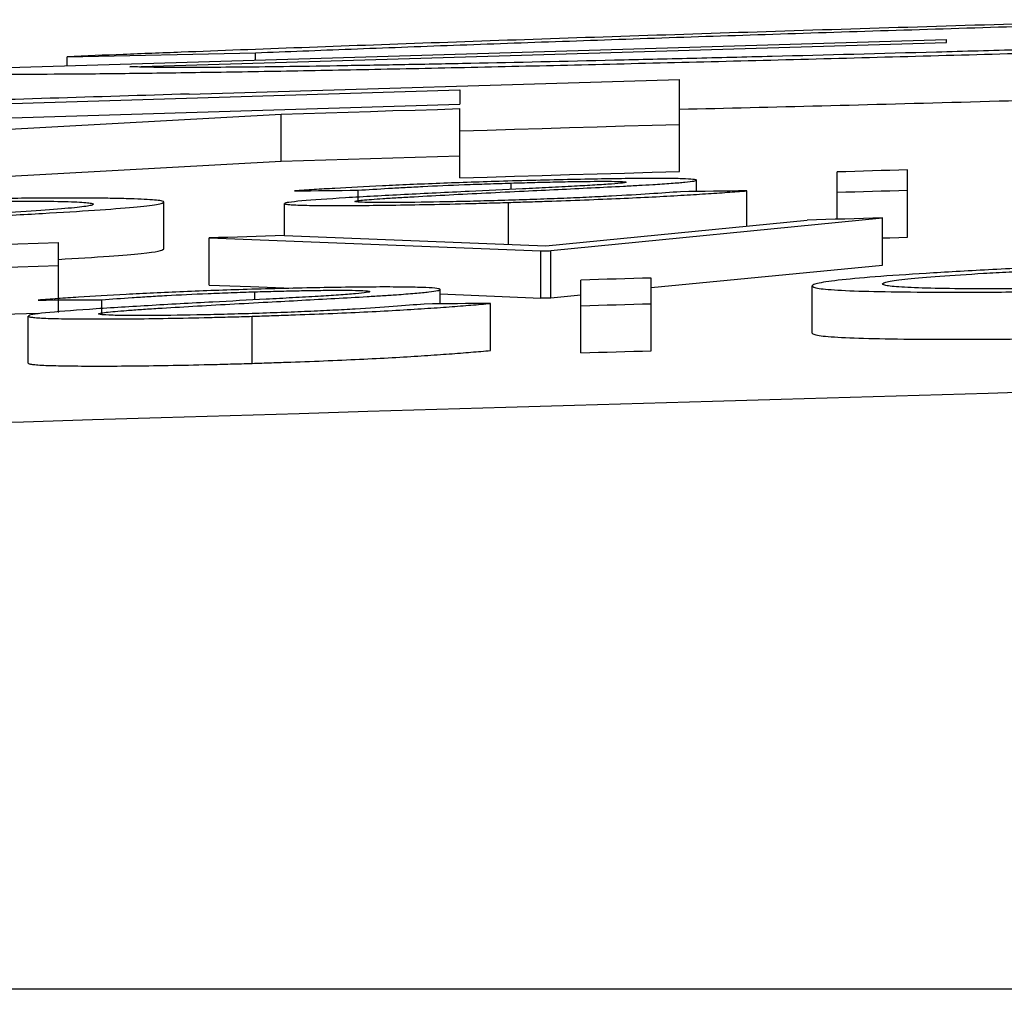
# Model space of a CAD drawing. Units: inches. Extents: x 507 to 804, y 237 to 459.
# Drawn here: x 642 to 643, y 358 to 359 of the extents above; entities that cross this region are included whole.
import ezdxf

# ---------------------------------------------------------------- set-up
doc = ezdxf.new("R2010")
doc.units = ezdxf.units.IN
doc.header["$MEASUREMENT"] = 0

# ---------------------------------------------------------------- blocks, each defined once
blk = doc.blocks.new('lid')
at = {"color": 116, "linetype": 'Continuous', "lineweight": 25}
for p, q in [((-30.72222, -18.48121), (-30.72222, -18.47996)), ((-30.28151, -18.49314), (-30.72222, -18.47996)), ((-30.375, -18.49153), (-30.72222, -18.48121)), ((-30.34829, -18.48729), (-30.42841, -18.48561)), ((-30.42841, -18.48865), (-30.42841, -18.48561)), ((-30.34829, -18.49109), (-30.34829, -18.48729)), ((-30.40024, -18.50315), (-30.6087, -18.49692)), ((-30.6087, -18.53605), (-30.6087, -18.49692)), ((-30.51522, -18.50142), (-30.51522, -18.50742)), ((-30.31991, -18.50734), (-30.51522, -18.50142)), ((-30.3245, -18.51322), (-30.51522, -18.50742)), ((-30.51522, -18.53882), (-30.51522, -18.50937)), ((-30.05657, -18.53298), (-30.43927, -18.51165)), ((-30.43927, -18.53167), (-30.43927, -18.51165)), ((-30.70566, -18.56405), (-30.70566, -18.5354)), ((-30.05657, -18.553), (-30.43927, -18.53167)), ((-30.67574, -18.55639), (-30.67574, -18.53627)), ((-30.61591, -18.54461), (-30.61591, -18.53978)), ((-30.53712, -18.54369), (-30.53712, -18.541)), ((-30.63728, -18.55926), (-30.63728, -18.54432)), ((-30.47202, -18.5489), (-30.47202, -18.54403)), ((-30.53592, -18.56705), (-30.53592, -18.54925)), ((-30.4407, -18.56337), (-30.4407, -18.54971)), ((-30.38942, -18.56911), (-30.38942, -18.54909)), ((-30.55395, -18.56974), (-30.69497, -18.55584)), ((-30.69497, -18.57585), (-30.69497, -18.55584)), ((-30.55181, -18.56769), (-30.66292, -18.55677)), ((-30.4407, -18.56337), (-30.55181, -18.56769)), ((-30.40865, -18.56434), (-30.54968, -18.56987)), ((-30.40865, -18.58436), (-30.40865, -18.56434)), ((-30.15651, -18.57214), (-30.34455, -18.56629)), ((-30.34455, -18.59608), (-30.34455, -18.56629)), ((-30.55395, -18.58976), (-30.55395, -18.56974)), ((-30.54968, -18.58988), (-30.54968, -18.56987)), ((-30.59668, -18.58548), (-30.69497, -18.57585)), ((-30.15651, -18.5819), (-30.34455, -18.57606)), ((-30.59668, -18.61231), (-30.59668, -18.58139)), ((-30.66506, -18.60478), (-30.66506, -18.58477)), ((-30.56677, -18.61319), (-30.56677, -18.58227)), ((-30.55395, -18.58976), (-30.56677, -18.58847)), ((-30.50694, -18.58815), (-30.54968, -18.58988)), ((-30.50694, -18.59239), (-30.50694, -18.58628)), ((-30.42815, -18.59066), (-30.42815, -18.58725)), ((-30.52831, -18.6122), (-30.52831, -18.59218)), ((-30.36304, -18.59677), (-30.36304, -18.5906)), ((-30.42695, -18.61767), (-30.42695, -18.59765)), ((-30.33173, -18.61757), (-30.33173, -18.59755)), ((-35.40465, -18.88384), (-22.39783, -18.88384))]:
    blk.add_line(p, q, dxfattribs=at)
at = {"color": 116, "linetype": 'Continuous', "lineweight": 25, "flags": 128}
for points in [[(-30.43927, -18.51165), (-30.44876, -18.51137), (-30.45825, -18.51108), (-30.46775, -18.5108), (-30.47724, -18.51051), (-30.48674, -18.51022), (-30.49623, -18.50994), (-30.50573, -18.50966), (-30.51522, -18.50937)], [(-30.51522, -18.51881), (-30.52691, -18.51846), (-30.53859, -18.51811), (-30.55028, -18.51777), (-30.56196, -18.51742), (-30.57365, -18.51707), (-30.58533, -18.51673), (-30.59702, -18.51638), (-30.6087, -18.51604)], [(-30.43927, -18.53167), (-30.44876, -18.53138), (-30.45825, -18.53109), (-30.46775, -18.53081), (-30.47724, -18.53052), (-30.48674, -18.53024), (-30.49623, -18.52995), (-30.50573, -18.52967), (-30.51522, -18.52939)], [(-30.70566, -18.5354), (-30.70192, -18.53551), (-30.69818, -18.53562), (-30.69444, -18.53573), (-30.6907, -18.53584), (-30.68696, -18.53595), (-30.68322, -18.53606), (-30.67948, -18.53617), (-30.67574, -18.53627)], [(-30.51522, -18.53882), (-30.52691, -18.53848), (-30.53859, -18.53813), (-30.55028, -18.53778), (-30.56196, -18.53743), (-30.57365, -18.53709), (-30.58533, -18.53674), (-30.59702, -18.5364), (-30.6087, -18.53605)], [(-30.67574, -18.5449), (-30.67948, -18.54479), (-30.68322, -18.54468), (-30.68696, -18.54457), (-30.6907, -18.54447), (-30.69444, -18.54436), (-30.69818, -18.54425), (-30.70192, -18.54414), (-30.70566, -18.54403)], [(-30.63728, -18.54432), (-30.63376, -18.54437), (-30.63024, -18.54442), (-30.62672, -18.54446), (-30.62319, -18.54451), (-30.61967, -18.54456), (-30.61615, -18.54461), (-30.61263, -18.54466), (-30.6091, -18.5447)], [(-30.44497, -18.54433), (-30.44835, -18.54429), (-30.45174, -18.54425), (-30.45512, -18.54422), (-30.4585, -18.54418), (-30.46188, -18.54414), (-30.46526, -18.54411), (-30.46864, -18.54407), (-30.47202, -18.54403)], [(-30.69497, -18.55584), (-30.69097, -18.55595), (-30.68696, -18.55607), (-30.68296, -18.55618), (-30.67895, -18.5563), (-30.67494, -18.55642), (-30.67094, -18.55653), (-30.66693, -18.55665), (-30.66292, -18.55677)], [(-30.69497, -18.56436), (-30.69818, -18.56426), (-30.70192, -18.56416), (-30.70566, -18.56405)], [(-30.4407, -18.56337), (-30.43669, -18.56349), (-30.43269, -18.56361), (-30.42868, -18.56373), (-30.42468, -18.56385), (-30.42067, -18.56397), (-30.41666, -18.5641), (-30.41266, -18.56422), (-30.40865, -18.56434)], [(-30.54968, -18.56987), (-30.55021, -18.56985), (-30.55074, -18.56984), (-30.55128, -18.56982), (-30.55181, -18.5698), (-30.55235, -18.56979), (-30.55288, -18.56977), (-30.55341, -18.56976), (-30.55395, -18.56974)], [(-30.59668, -18.58139), (-30.59294, -18.5815), (-30.58921, -18.58161), (-30.58547, -18.58172), (-30.58173, -18.58183), (-30.57799, -18.58194), (-30.57425, -18.58205), (-30.57051, -18.58216), (-30.56677, -18.58227)], [(-30.40865, -18.58436), (-30.42628, -18.58501), (-30.44391, -18.58568), (-30.44397, -18.58568)], [(-30.54968, -18.58988), (-30.55021, -18.58987), (-30.55074, -18.58985), (-30.55128, -18.58984), (-30.55181, -18.58982), (-30.55235, -18.58981), (-30.55288, -18.58979), (-30.55341, -18.58977), (-30.55395, -18.58976)], [(-30.56677, -18.59317), (-30.57051, -18.59306), (-30.57425, -18.59295), (-30.57799, -18.59284), (-30.58173, -18.59273), (-30.58547, -18.59262), (-30.58921, -18.59251), (-30.59294, -18.5924), (-30.59668, -18.59229)], [(-30.52831, -18.59218), (-30.52479, -18.59221), (-30.52126, -18.59225), (-30.51774, -18.59228), (-30.51422, -18.59232), (-30.5107, -18.59235), (-30.50717, -18.59239), (-30.50365, -18.59242), (-30.50013, -18.59246)], [(-30.336, -18.59077), (-30.33938, -18.59075), (-30.34276, -18.59073), (-30.34614, -18.5907), (-30.34952, -18.59068), (-30.3529, -18.59066), (-30.35628, -18.59064), (-30.35966, -18.59062), (-30.36304, -18.5906)], [(-30.28044, -18.59805), (-30.29754, -18.59752), (-30.32104, -18.5968), (-30.336, -18.59634)], [(-30.56677, -18.61319), (-30.57051, -18.61308), (-30.57425, -18.61297), (-30.57799, -18.61286), (-30.58173, -18.61275), (-30.58547, -18.61264), (-30.58921, -18.61253), (-30.59294, -18.61242), (-30.59668, -18.61231)]]:
    blk.add_lwpolyline(points, dxfattribs=at)
at = {"color": 116, "linetype": 'Continuous', "lineweight": 25}
blk.add_arc((-37.09027, -238.72064), 220.18194, 87.5922549, 89.5446099, dxfattribs=at)
for points, knots in [([(-30.42841, -18.48561), (-30.44178, -18.48508), (-30.45514, -18.48455), (-30.48302, -18.48347), (-30.49758, -18.48292), (-30.52772, -18.48182), (-30.54312, -18.48126), (-30.57467, -18.48015), (-30.59084, -18.47959), (-30.62392, -18.47847), (-30.6408, -18.47791), (-30.6753, -18.47679), (-30.693, -18.47623), (-30.72861, -18.47512), (-30.74654, -18.47457), (-30.78277, -18.47348), (-30.80111, -18.47295), (-30.81946, -18.47243)], [0, 0, 0, 0, 0.125, 0.125, 0.25, 0.25, 0.375, 0.375, 0.5, 0.5, 0.625, 0.625, 0.75, 0.75, 0.875, 0.875, 1, 1, 1, 1]), ([(-30.81633, -18.47154), (-30.80534, -18.47185), (-30.79435, -18.47217), (-30.77243, -18.4728), (-30.76151, -18.47312), (-30.72881, -18.47409), (-30.7071, -18.47475), (-30.66396, -18.47608), (-30.64286, -18.47675), (-30.60138, -18.47809), (-30.58113, -18.47876), (-30.54149, -18.4801), (-30.52206, -18.48077), (-30.4841, -18.48211), (-30.46581, -18.48278), (-30.43034, -18.48409), (-30.41336, -18.48473), (-30.3884, -18.4857), (-30.38019, -18.48602), (-30.36409, -18.48665), (-30.35619, -18.48697), (-30.34829, -18.48729)], [0, 0, 0, 0, 0.0625, 0.0625, 0.125, 0.125, 0.25, 0.25, 0.375, 0.375, 0.5, 0.5, 0.625, 0.625, 0.75, 0.75, 0.875, 0.875, 0.9375, 0.9375, 1, 1, 1, 1]), ([(-30.28151, -18.49314), (-30.28196, -18.49333), (-30.28241, -18.49352), (-30.28461, -18.49386), (-30.28644, -18.49401), (-30.294, -18.49439), (-30.30161, -18.49456), (-30.31793, -18.49468), (-30.32429, -18.49469), (-30.33861, -18.49466), (-30.34656, -18.49461), (-30.36418, -18.49446), (-30.37389, -18.49435), (-30.39493, -18.49407), (-30.40627, -18.49391), (-30.43024, -18.49352), (-30.44291, -18.4933), (-30.46944, -18.4928), (-30.48329, -18.49252), (-30.51233, -18.49192), (-30.52763, -18.49158), (-30.55892, -18.49087), (-30.57492, -18.49049), (-30.60755, -18.48969), (-30.62419, -18.48928), (-30.65807, -18.48841), (-30.67538, -18.48795), (-30.71005, -18.48702), (-30.72746, -18.48654), (-30.76243, -18.48557), (-30.77999, -18.48507), (-30.79755, -18.48457)], [0, 0, 0, 0, 0.0625, 0.0625, 0.125, 0.125, 0.25, 0.25, 0.3125, 0.3125, 0.375, 0.375, 0.4375, 0.4375, 0.5, 0.5, 0.5625, 0.5625, 0.625, 0.625, 0.6875, 0.6875, 0.75, 0.75, 0.8125, 0.8125, 0.875, 0.875, 0.9375, 0.9375, 1, 1, 1, 1]), ([(-30.78941, -18.48335), (-30.77742, -18.48369), (-30.76543, -18.48403), (-30.7416, -18.4847), (-30.72975, -18.48502), (-30.69441, -18.48598), (-30.6711, -18.4866), (-30.63663, -18.48747), (-30.62516, -18.48776), (-30.60273, -18.4883), (-30.59178, -18.48856), (-30.55972, -18.4893), (-30.53936, -18.48974), (-30.51031, -18.49033), (-30.50087, -18.49052), (-30.48287, -18.49085), (-30.47423, -18.491), (-30.45787, -18.49127), (-30.45018, -18.49139), (-30.43573, -18.49159), (-30.42892, -18.49167), (-30.41634, -18.49179), (-30.41059, -18.49183), (-30.40039, -18.49187), (-30.39587, -18.49187), (-30.38796, -18.49184), (-30.38458, -18.4918), (-30.37911, -18.49169), (-30.37705, -18.49161), (-30.375, -18.49153)], [0, 0, 0, 0, 0.0625, 0.0625, 0.125, 0.125, 0.25, 0.25, 0.3125, 0.3125, 0.375, 0.375, 0.5, 0.5, 0.5625, 0.5625, 0.625, 0.625, 0.6875, 0.6875, 0.75, 0.75, 0.8125, 0.8125, 0.875, 0.875, 0.9375, 0.9375, 1, 1, 1, 1]), ([(-30.6087, -18.5096), (-30.62867, -18.50912), (-30.68859, -18.50769), (-30.75396, -18.50583), (-30.79755, -18.50458)], [0, 0, 0, 0, 0.333251, 1, 1, 1, 1]), ([(-30.40024, -18.50315), (-30.3805, -18.50375), (-30.36076, -18.50436), (-30.32129, -18.50557), (-30.30156, -18.50619), (-30.27198, -18.50713), (-30.26212, -18.50744), (-30.24244, -18.50807), (-30.23262, -18.50839), (-30.21299, -18.50903), (-30.20319, -18.50935), (-30.18365, -18.51), (-30.17394, -18.51034), (-30.16424, -18.51068)], [0, 0, 0, 0, 0.25, 0.25, 0.5, 0.5, 0.625, 0.625, 0.75, 0.75, 0.875, 0.875, 1, 1, 1, 1]), ([(-30.61591, -18.53978), (-30.61573, -18.53965), (-30.61545, -18.53952), (-30.6134, -18.53932), (-30.61184, -18.53924), (-30.6077, -18.53911), (-30.60513, -18.53907), (-30.59903, -18.53904), (-30.59553, -18.53904), (-30.58777, -18.53909), (-30.58352, -18.53914), (-30.57448, -18.53927), (-30.56969, -18.53936), (-30.55985, -18.53956), (-30.55475, -18.53967), (-30.54433, -18.53994), (-30.53906, -18.54009), (-30.53378, -18.54024)], [0, 0, 0, 0, 0.125, 0.125, 0.25, 0.25, 0.375, 0.375, 0.5, 0.5, 0.625, 0.625, 0.75, 0.75, 0.875, 0.875, 1, 1, 1, 1]), ([(-30.59728, -18.54162), (-30.60005, -18.54144), (-30.60277, -18.54127), (-30.60745, -18.54093), (-30.60941, -18.54076), (-30.61262, -18.54045), (-30.61389, -18.5403), (-30.61513, -18.54009), (-30.61545, -18.54002), (-30.61582, -18.5399), (-30.61587, -18.53984), (-30.61591, -18.53978)], [0, 0, 0, 0, 0.25, 0.25, 0.5, 0.5, 0.75, 0.75, 0.875, 0.875, 1, 1, 1, 1]), ([(-30.54266, -18.54441), (-30.55233, -18.54394), (-30.56186, -18.54348), (-30.57582, -18.54278), (-30.58039, -18.54255), (-30.58706, -18.5422), (-30.58925, -18.54208), (-30.59342, -18.54185), (-30.59537, -18.54174), (-30.59728, -18.54162)], [0, 0, 0, 0, 0.5, 0.5, 0.75, 0.75, 0.875, 0.875, 1, 1, 1, 1]), ([(-30.53712, -18.541), (-30.54013, -18.54092), (-30.54314, -18.54083), (-30.54905, -18.54067), (-30.55195, -18.5406), (-30.55767, -18.54048), (-30.56052, -18.54042), (-30.56587, -18.54033), (-30.56837, -18.5403), (-30.57539, -18.54024), (-30.57936, -18.54024), (-30.58343, -18.54032), (-30.58443, -18.54036), (-30.58565, -18.54048), (-30.58583, -18.54055), (-30.586, -18.54062)], [0, 0, 0, 0, 0.125, 0.125, 0.25, 0.25, 0.375, 0.375, 0.5, 0.5, 0.75, 0.75, 0.875, 0.875, 1, 1, 1, 1]), ([(-30.586, -18.54062), (-30.58595, -18.54068), (-30.5859, -18.54073), (-30.58535, -18.54085), (-30.58491, -18.54092), (-30.58339, -18.54111), (-30.58184, -18.54126), (-30.5778, -18.54156), (-30.57535, -18.54172), (-30.56996, -18.54205), (-30.567, -18.54221), (-30.56403, -18.54237)], [0, 0, 0, 0, 0.125, 0.125, 0.25, 0.25, 0.5, 0.5, 0.75, 0.75, 1, 1, 1, 1]), ([(-30.56403, -18.54237), (-30.56056, -18.54255), (-30.55684, -18.54274), (-30.54942, -18.5431), (-30.54569, -18.54328), (-30.53438, -18.54383), (-30.52681, -18.54419), (-30.51923, -18.54456)], [0, 0, 0, 0, 0.25, 0.25, 0.5, 0.5, 1, 1, 1, 1]), ([(-30.47202, -18.54403), (-30.47618, -18.54377), (-30.48043, -18.54351), (-30.48724, -18.54311), (-30.48963, -18.54298), (-30.49442, -18.54271), (-30.49693, -18.54258), (-30.50493, -18.54218), (-30.51083, -18.54192), (-30.52047, -18.54155), (-30.52374, -18.54143), (-30.53037, -18.54121), (-30.53374, -18.54111), (-30.53712, -18.541)], [0, 0, 0, 0, 0.25, 0.25, 0.375, 0.375, 0.5, 0.5, 0.75, 0.75, 0.875, 0.875, 1, 1, 1, 1]), ([(-30.53378, -18.54024), (-30.52919, -18.54038), (-30.52459, -18.54052), (-30.51559, -18.54083), (-30.51116, -18.54098), (-30.50242, -18.54132), (-30.49811, -18.54149), (-30.48995, -18.54184), (-30.48605, -18.54201), (-30.47495, -18.54255), (-30.46828, -18.54291), (-30.45908, -18.54344), (-30.45613, -18.54362), (-30.4504, -18.54397), (-30.44768, -18.54415), (-30.44497, -18.54433)], [0, 0, 0, 0, 0.125, 0.125, 0.25, 0.25, 0.375, 0.375, 0.5, 0.5, 0.75, 0.75, 0.875, 0.875, 1, 1, 1, 1]), ([(-30.53592, -18.54925), (-30.53869, -18.54916), (-30.54145, -18.54908), (-30.54693, -18.54891), (-30.54964, -18.54882), (-30.55775, -18.54854), (-30.56307, -18.54835), (-30.57356, -18.54794), (-30.57861, -18.54773), (-30.58819, -18.54731), (-30.59278, -18.5471), (-30.60141, -18.54666), (-30.60543, -18.54644), (-30.61298, -18.546), (-30.61647, -18.54579), (-30.623, -18.54536), (-30.62608, -18.54515), (-30.63192, -18.54473), (-30.63461, -18.54453), (-30.63728, -18.54432)], [0, 0, 0, 0, 0.0625, 0.0625, 0.125, 0.125, 0.25, 0.25, 0.375, 0.375, 0.5, 0.5, 0.625, 0.625, 0.75, 0.75, 0.875, 0.875, 1, 1, 1, 1]), ([(-30.6091, -18.5447), (-30.60498, -18.54501), (-30.60079, -18.54531), (-30.59105, -18.54594), (-30.58574, -18.54625), (-30.57675, -18.54672), (-30.57359, -18.54688), (-30.56684, -18.5472), (-30.56324, -18.54736), (-30.55586, -18.54766), (-30.55205, -18.5478), (-30.54411, -18.54808), (-30.54, -18.54821), (-30.53592, -18.54834)], [0, 0, 0, 0, 0.25, 0.25, 0.5, 0.5, 0.625, 0.625, 0.75, 0.75, 0.875, 0.875, 1, 1, 1, 1]), ([(-30.48257, -18.54758), (-30.48463, -18.54745), (-30.48671, -18.54732), (-30.49114, -18.54706), (-30.49347, -18.54693), (-30.50066, -18.54653), (-30.50565, -18.54626), (-30.51589, -18.54573), (-30.52111, -18.54546), (-30.53178, -18.54493), (-30.53722, -18.54467), (-30.54266, -18.54441)], [0, 0, 0, 0, 0.125, 0.125, 0.25, 0.25, 0.5, 0.5, 0.75, 0.75, 1, 1, 1, 1]), ([(-30.51923, -18.54456), (-30.50987, -18.54501), (-30.50056, -18.54547), (-30.48287, -18.54638), (-30.47438, -18.54684), (-30.45908, -18.54776), (-30.45271, -18.5482), (-30.44575, -18.54882), (-30.44387, -18.54902), (-30.44137, -18.54939), (-30.44099, -18.54955), (-30.4407, -18.54971)], [0, 0, 0, 0, 0.25, 0.25, 0.5, 0.5, 0.75, 0.75, 0.875, 0.875, 1, 1, 1, 1]), ([(-30.47062, -18.5488), (-30.47076, -18.54872), (-30.47091, -18.54864), (-30.47199, -18.54845), (-30.47287, -18.54835), (-30.47499, -18.54814), (-30.47625, -18.54804), (-30.47921, -18.54781), (-30.48089, -18.5477), (-30.48257, -18.54758)], [0, 0, 0, 0, 0.25, 0.25, 0.5, 0.5, 0.75, 0.75, 1, 1, 1, 1]), ([(-30.38942, -18.54909), (-30.38934, -18.54894), (-30.38921, -18.5488), (-30.38812, -18.54854), (-30.38734, -18.54842), (-30.38528, -18.54819), (-30.38396, -18.54809), (-30.38074, -18.5479), (-30.37889, -18.54782), (-30.37464, -18.54767), (-30.37222, -18.54761), (-30.36701, -18.54751), (-30.36418, -18.54747), (-30.35496, -18.54739), (-30.3478, -18.54738), (-30.3318, -18.54745), (-30.32313, -18.54753), (-30.30423, -18.54779), (-30.29399, -18.54796), (-30.27296, -18.54839), (-30.26207, -18.54864), (-30.24508, -18.54908), (-30.23936, -18.54924), (-30.22789, -18.54957), (-30.22212, -18.54974), (-30.21634, -18.54992)], [0, 0, 0, 0, 0.0625, 0.0625, 0.125, 0.125, 0.1875, 0.1875, 0.25, 0.25, 0.3125, 0.3125, 0.375, 0.375, 0.5, 0.5, 0.625, 0.625, 0.75, 0.75, 0.875, 0.875, 0.9375, 0.9375, 1, 1, 1, 1]), ([(-30.53592, -18.54834), (-30.53192, -18.54845), (-30.52792, -18.54857), (-30.52009, -18.54877), (-30.51624, -18.54886), (-30.50486, -18.5491), (-30.49764, -18.54922), (-30.48811, -18.54931), (-30.48525, -18.54932), (-30.4802, -18.54931), (-30.478, -18.54928), (-30.47441, -18.5492), (-30.47295, -18.54915), (-30.47108, -18.549), (-30.4708, -18.5489), (-30.47062, -18.5488)], [0, 0, 0, 0, 0.125, 0.125, 0.25, 0.25, 0.5, 0.5, 0.625, 0.625, 0.75, 0.75, 0.875, 0.875, 1, 1, 1, 1]), ([(-30.4407, -18.54971), (-30.44076, -18.54979), (-30.44083, -18.54987), (-30.4414, -18.55001), (-30.4419, -18.55007), (-30.44315, -18.55019), (-30.4439, -18.55025), (-30.44581, -18.55034), (-30.44696, -18.55038), (-30.45076, -18.55049), (-30.4539, -18.55053), (-30.46116, -18.55057), (-30.4653, -18.55057), (-30.47419, -18.55052), (-30.47899, -18.55047), (-30.48925, -18.55034), (-30.49463, -18.55025), (-30.50586, -18.55003), (-30.51174, -18.5499), (-30.52074, -18.54967), (-30.52376, -18.54959), (-30.52982, -18.54942), (-30.53287, -18.54934), (-30.53592, -18.54925)], [0, 0, 0, 0, 0.0625, 0.0625, 0.125, 0.125, 0.1875, 0.1875, 0.25, 0.25, 0.375, 0.375, 0.5, 0.5, 0.625, 0.625, 0.75, 0.75, 0.875, 0.875, 0.9375, 0.9375, 1, 1, 1, 1]), ([(-30.21367, -18.55908), (-30.21943, -18.55889), (-30.22519, -18.55871), (-30.2366, -18.55833), (-30.24225, -18.55813), (-30.25348, -18.55773), (-30.25905, -18.55752), (-30.2701, -18.5571), (-30.27561, -18.55688), (-30.29165, -18.55621), (-30.30171, -18.55576), (-30.32065, -18.55484), (-30.3296, -18.55437), (-30.34599, -18.55344), (-30.35341, -18.55298), (-30.36645, -18.55209), (-30.37205, -18.55165), (-30.38088, -18.55083), (-30.38411, -18.55044), (-30.38734, -18.5499), (-30.38817, -18.54973), (-30.38913, -18.5494), (-30.38928, -18.54924), (-30.38942, -18.54909)], [0, 0, 0, 0, 0.0625, 0.0625, 0.125, 0.125, 0.1875, 0.1875, 0.25, 0.25, 0.375, 0.375, 0.5, 0.5, 0.625, 0.625, 0.75, 0.75, 0.875, 0.875, 0.9375, 0.9375, 1, 1, 1, 1]), ([(-30.21487, -18.55083), (-30.2196, -18.55068), (-30.22432, -18.55054), (-30.23364, -18.55027), (-30.23827, -18.55014), (-30.25203, -18.54978), (-30.26113, -18.54957), (-30.2786, -18.54921), (-30.28688, -18.54906), (-30.29873, -18.54889), (-30.30259, -18.54884), (-30.31004, -18.54876), (-30.31363, -18.54872), (-30.32381, -18.54866), (-30.32988, -18.54865), (-30.34053, -18.54872), (-30.34512, -18.54879), (-30.35063, -18.54896), (-30.35218, -18.54902), (-30.35484, -18.54917), (-30.35602, -18.54925), (-30.3578, -18.54944), (-30.35843, -18.54954), (-30.35935, -18.54976), (-30.35945, -18.54988), (-30.3595, -18.55)], [0, 0, 0, 0, 0.0625, 0.0625, 0.125, 0.125, 0.25, 0.25, 0.375, 0.375, 0.4375, 0.4375, 0.5, 0.5, 0.625, 0.625, 0.75, 0.75, 0.8125, 0.8125, 0.875, 0.875, 0.9375, 0.9375, 1, 1, 1, 1]), ([(-30.3595, -18.55), (-30.35939, -18.55012), (-30.35927, -18.55025), (-30.35848, -18.55051), (-30.35781, -18.55065), (-30.35605, -18.55094), (-30.35496, -18.5511), (-30.35225, -18.55141), (-30.35061, -18.55158), (-30.34506, -18.55208), (-30.34049, -18.55243), (-30.32965, -18.55316), (-30.32335, -18.55354), (-30.30979, -18.5543), (-30.3025, -18.55468), (-30.28671, -18.55543), (-30.27841, -18.5558), (-30.26117, -18.55652), (-30.25213, -18.55686), (-30.23825, -18.55736), (-30.23361, -18.55752), (-30.22427, -18.55783), (-30.21957, -18.55798), (-30.21487, -18.55813)], [0, 0, 0, 0, 0.0625, 0.0625, 0.125, 0.125, 0.1875, 0.1875, 0.25, 0.25, 0.375, 0.375, 0.5, 0.5, 0.625, 0.625, 0.75, 0.75, 0.875, 0.875, 0.9375, 0.9375, 1, 1, 1, 1]), ([(-30.34455, -18.57345), (-30.35222, -18.57299), (-30.37386, -18.57172), (-30.38744, -18.57022), (-30.38893, -18.56938), (-30.38942, -18.56911)], [0, 0, 0, 0, 0.268717, 0.757536, 1, 1, 1, 1]), ([(-30.84241, -18.57401), (-30.83659, -18.57418), (-30.83078, -18.57435), (-30.81923, -18.5747), (-30.81351, -18.57489), (-30.79647, -18.57547), (-30.78519, -18.57589), (-30.76348, -18.57678), (-30.75328, -18.57725), (-30.73407, -18.5782), (-30.72499, -18.5787), (-30.7084, -18.57971), (-30.70091, -18.58021), (-30.68779, -18.58121), (-30.68219, -18.58171), (-30.67342, -18.58265), (-30.67025, -18.5831), (-30.66708, -18.58376), (-30.66628, -18.58397), (-30.66535, -18.58438), (-30.6652, -18.58457), (-30.66506, -18.58477)], [0, 0, 0, 0, 0.0625, 0.0625, 0.125, 0.125, 0.25, 0.25, 0.375, 0.375, 0.5, 0.5, 0.625, 0.625, 0.75, 0.75, 0.875, 0.875, 0.9375, 0.9375, 1, 1, 1, 1]), ([(-30.69497, -18.58389), (-30.69503, -18.58374), (-30.69514, -18.58358), (-30.69605, -18.58325), (-30.6967, -18.58308), (-30.69931, -18.58255), (-30.70208, -18.58218), (-30.7095, -18.5814), (-30.71407, -18.58101), (-30.72484, -18.5802), (-30.73116, -18.57978), (-30.74146, -18.57918), (-30.74508, -18.57898), (-30.75259, -18.57858), (-30.75644, -18.57838), (-30.76853, -18.57779), (-30.77691, -18.57742), (-30.79435, -18.57669), (-30.80349, -18.57635), (-30.81741, -18.57587), (-30.82208, -18.57571), (-30.83147, -18.57542), (-30.8362, -18.57528), (-30.84094, -18.57514)], [0, 0, 0, 0, 0.0625, 0.0625, 0.125, 0.125, 0.25, 0.25, 0.375, 0.375, 0.5, 0.5, 0.5625, 0.5625, 0.625, 0.625, 0.75, 0.75, 0.875, 0.875, 0.9375, 0.9375, 1, 1, 1, 1]), ([(-30.84094, -18.58436), (-30.83619, -18.5845), (-30.83145, -18.58463), (-30.82207, -18.58487), (-30.81742, -18.58498), (-30.80357, -18.58529), (-30.79441, -18.58547), (-30.77669, -18.58575), (-30.76826, -18.58585), (-30.75627, -18.58595), (-30.75237, -18.58598), (-30.74484, -18.586), (-30.74117, -18.58601), (-30.73081, -18.58598), (-30.72471, -18.58592), (-30.71407, -18.58572), (-30.70938, -18.58558), (-30.70207, -18.58522), (-30.69936, -18.585), (-30.69672, -18.58462), (-30.69606, -18.58448), (-30.69513, -18.5842), (-30.69503, -18.58405), (-30.69497, -18.58389)], [0, 0, 0, 0, 0.0625, 0.0625, 0.125, 0.125, 0.25, 0.25, 0.375, 0.375, 0.4375, 0.4375, 0.5, 0.5, 0.625, 0.625, 0.75, 0.75, 0.875, 0.875, 0.9375, 0.9375, 1, 1, 1, 1]), ([(-30.66506, -18.58477), (-30.6652, -18.58495), (-30.66535, -18.58513), (-30.66626, -18.58548), (-30.66704, -18.58565), (-30.66911, -18.58595), (-30.67038, -18.5861), (-30.67353, -18.58637), (-30.67543, -18.5865), (-30.68193, -18.58684), (-30.68735, -18.58701), (-30.70014, -18.58727), (-30.70759, -18.58735), (-30.7238, -18.58742), (-30.73252, -18.58742), (-30.74676, -18.58733), (-30.75174, -18.58729), (-30.76187, -18.58718), (-30.76704, -18.58712), (-30.78288, -18.58688), (-30.79387, -18.58667), (-30.81092, -18.58629), (-30.81667, -18.58616), (-30.82818, -18.58586), (-30.83396, -18.5857), (-30.83974, -18.58554)], [0, 0, 0, 0, 0.0625, 0.0625, 0.125, 0.125, 0.1875, 0.1875, 0.25, 0.25, 0.375, 0.375, 0.5, 0.5, 0.625, 0.625, 0.6875, 0.6875, 0.75, 0.75, 0.875, 0.875, 0.9375, 0.9375, 1, 1, 1, 1]), ([(-30.50694, -18.58628), (-30.50675, -18.58611), (-30.50647, -18.58595), (-30.50442, -18.58568), (-30.50286, -18.58556), (-30.49873, -18.58538), (-30.49616, -18.58531), (-30.49006, -18.58522), (-30.48656, -18.58519), (-30.47879, -18.5852), (-30.47455, -18.58523), (-30.46551, -18.58533), (-30.46072, -18.5854), (-30.45088, -18.58558), (-30.44577, -18.58569), (-30.43535, -18.58595), (-30.43008, -18.5861), (-30.42481, -18.58625)], [0, 0, 0, 0, 0.125, 0.125, 0.25, 0.25, 0.375, 0.375, 0.5, 0.5, 0.625, 0.625, 0.75, 0.75, 0.875, 0.875, 1, 1, 1, 1]), ([(-30.48831, -18.58848), (-30.49108, -18.58828), (-30.49379, -18.58807), (-30.49848, -18.58767), (-30.50044, -18.58748), (-30.50365, -18.58711), (-30.50491, -18.58693), (-30.50616, -18.58667), (-30.50648, -18.58659), (-30.50684, -18.58643), (-30.50689, -18.58635), (-30.50694, -18.58628)], [0, 0, 0, 0, 0.25, 0.25, 0.5, 0.5, 0.75, 0.75, 0.875, 0.875, 1, 1, 1, 1]), ([(-30.43369, -18.5916), (-30.44335, -18.59108), (-30.45289, -18.59057), (-30.46684, -18.58979), (-30.47141, -18.58953), (-30.47808, -18.58913), (-30.48027, -18.589), (-30.48445, -18.58874), (-30.4864, -18.58861), (-30.48831, -18.58848)], [0, 0, 0, 0, 0.5, 0.5, 0.75, 0.75, 0.875, 0.875, 1, 1, 1, 1]), ([(-30.42815, -18.58725), (-30.43115, -18.58716), (-30.43416, -18.58707), (-30.44008, -18.58691), (-30.44298, -18.58685), (-30.44869, -18.58673), (-30.45154, -18.58668), (-30.4569, -18.58661), (-30.4594, -18.58659), (-30.46642, -18.58656), (-30.47039, -18.58659), (-30.47446, -18.58673), (-30.47546, -18.58679), (-30.47667, -18.58694), (-30.47685, -18.58704), (-30.47703, -18.58713)], [0, 0, 0, 0, 0.125, 0.125, 0.25, 0.25, 0.375, 0.375, 0.5, 0.5, 0.75, 0.75, 0.875, 0.875, 1, 1, 1, 1]), ([(-30.47703, -18.58713), (-30.47698, -18.5872), (-30.47693, -18.58727), (-30.47638, -18.58742), (-30.47594, -18.58749), (-30.47442, -18.58773), (-30.47287, -18.58791), (-30.46883, -18.58826), (-30.46637, -18.58845), (-30.46098, -18.58882), (-30.45803, -18.589), (-30.45506, -18.58918)], [0, 0, 0, 0, 0.125, 0.125, 0.25, 0.25, 0.5, 0.5, 0.75, 0.75, 1, 1, 1, 1]), ([(-30.45506, -18.58918), (-30.45159, -18.58939), (-30.44786, -18.58959), (-30.44044, -18.59), (-30.43672, -18.5902), (-30.4254, -18.59081), (-30.41783, -18.59121), (-30.41025, -18.59162)], [0, 0, 0, 0, 0.25, 0.25, 0.5, 0.5, 1, 1, 1, 1]), ([(-30.36304, -18.5906), (-30.36721, -18.5903), (-30.37146, -18.59), (-30.37826, -18.58955), (-30.38066, -18.5894), (-30.38545, -18.5891), (-30.38795, -18.58895), (-30.39595, -18.5885), (-30.40185, -18.58822), (-30.4115, -18.58782), (-30.41476, -18.58769), (-30.42139, -18.58746), (-30.42477, -18.58735), (-30.42815, -18.58725)], [0, 0, 0, 0, 0.25, 0.25, 0.375, 0.375, 0.5, 0.5, 0.75, 0.75, 0.875, 0.875, 1, 1, 1, 1]), ([(-30.42481, -18.58625), (-30.42021, -18.5864), (-30.41562, -18.58654), (-30.40661, -18.58686), (-30.40219, -18.58703), (-30.39345, -18.58738), (-30.38914, -18.58757), (-30.38098, -18.58795), (-30.37707, -18.58814), (-30.36598, -18.58874), (-30.3593, -18.58915), (-30.3501, -18.58976), (-30.34715, -18.58996), (-30.34142, -18.59036), (-30.3387, -18.59057), (-30.336, -18.59077)], [0, 0, 0, 0, 0.125, 0.125, 0.25, 0.25, 0.375, 0.375, 0.5, 0.5, 0.75, 0.75, 0.875, 0.875, 1, 1, 1, 1]), ([(-30.42695, -18.59765), (-30.42971, -18.59756), (-30.43248, -18.59748), (-30.43795, -18.5973), (-30.44067, -18.5972), (-30.44878, -18.59692), (-30.4541, -18.59671), (-30.46459, -18.59628), (-30.46964, -18.59605), (-30.47922, -18.59559), (-30.4838, -18.59535), (-30.49244, -18.59486), (-30.49646, -18.59461), (-30.50401, -18.59412), (-30.5075, -18.59387), (-30.51402, -18.59339), (-30.51711, -18.59314), (-30.52294, -18.59266), (-30.52564, -18.59242), (-30.52831, -18.59218)], [0, 0, 0, 0, 0.0625, 0.0625, 0.125, 0.125, 0.25, 0.25, 0.375, 0.375, 0.5, 0.5, 0.625, 0.625, 0.75, 0.75, 0.875, 0.875, 1, 1, 1, 1]), ([(-30.50013, -18.59246), (-30.496, -18.59281), (-30.49181, -18.59316), (-30.48207, -18.59388), (-30.47676, -18.59424), (-30.46778, -18.59477), (-30.46462, -18.59494), (-30.45787, -18.59529), (-30.45427, -18.59547), (-30.44689, -18.59579), (-30.44308, -18.59595), (-30.43513, -18.59624), (-30.43102, -18.59638), (-30.42695, -18.59651)], [0, 0, 0, 0, 0.25, 0.25, 0.5, 0.5, 0.625, 0.625, 0.75, 0.75, 0.875, 0.875, 1, 1, 1, 1]), ([(-30.37359, -18.59517), (-30.37566, -18.59502), (-30.37774, -18.59487), (-30.38217, -18.59457), (-30.38449, -18.59442), (-30.39168, -18.59397), (-30.39668, -18.59367), (-30.40691, -18.59307), (-30.41213, -18.59278), (-30.4228, -18.59219), (-30.42824, -18.59189), (-30.43369, -18.5916)], [0, 0, 0, 0, 0.125, 0.125, 0.25, 0.25, 0.5, 0.5, 0.75, 0.75, 1, 1, 1, 1]), ([(-30.41025, -18.59162), (-30.40089, -18.59212), (-30.39159, -18.59263), (-30.3739, -18.59366), (-30.3654, -18.59418), (-30.35011, -18.59522), (-30.34374, -18.59572), (-30.33677, -18.59646), (-30.3349, -18.5967), (-30.3324, -18.59715), (-30.33202, -18.59735), (-30.33173, -18.59755)], [0, 0, 0, 0, 0.25, 0.25, 0.5, 0.5, 0.75, 0.75, 0.875, 0.875, 1, 1, 1, 1]), ([(-30.42695, -18.59651), (-30.42294, -18.59662), (-30.41895, -18.59674), (-30.41112, -18.59694), (-30.40727, -18.59702), (-30.39588, -18.59724), (-30.38867, -18.59734), (-30.37913, -18.59738), (-30.37627, -18.59738), (-30.37123, -18.59732), (-30.36902, -18.59728), (-30.36544, -18.59715), (-30.36397, -18.59707), (-30.3621, -18.59687), (-30.36183, -18.59674), (-30.36164, -18.59662)], [0, 0, 0, 0, 0.125, 0.125, 0.25, 0.25, 0.5, 0.5, 0.625, 0.625, 0.75, 0.75, 0.875, 0.875, 1, 1, 1, 1]), ([(-30.33173, -18.59755), (-30.33179, -18.59765), (-30.33186, -18.59775), (-30.33243, -18.59793), (-30.33293, -18.59801), (-30.33417, -18.59817), (-30.33492, -18.59824), (-30.33683, -18.59838), (-30.33799, -18.59844), (-30.34178, -18.5986), (-30.34492, -18.59867), (-30.35219, -18.59877), (-30.35632, -18.5988), (-30.36521, -18.5988), (-30.37001, -18.59878), (-30.38027, -18.59869), (-30.38566, -18.59862), (-30.39689, -18.59842), (-30.40276, -18.5983), (-30.41177, -18.59808), (-30.41479, -18.598), (-30.42085, -18.59783), (-30.4239, -18.59774), (-30.42695, -18.59765)], [0, 0, 0, 0, 0.0625, 0.0625, 0.125, 0.125, 0.1875, 0.1875, 0.25, 0.25, 0.375, 0.375, 0.5, 0.5, 0.625, 0.625, 0.75, 0.75, 0.875, 0.875, 0.9375, 0.9375, 1, 1, 1, 1]), ([(-30.36164, -18.59662), (-30.36179, -18.59651), (-30.36193, -18.59641), (-30.36302, -18.59618), (-30.3639, -18.59607), (-30.36601, -18.59582), (-30.36727, -18.59569), (-30.37024, -18.59543), (-30.37192, -18.5953), (-30.37359, -18.59517)], [0, 0, 0, 0, 0.25, 0.25, 0.5, 0.5, 0.75, 0.75, 1, 1, 1, 1]), ([(-30.66506, -18.60478), (-30.6652, -18.60497), (-30.66535, -18.60515), (-30.66626, -18.6055), (-30.66704, -18.60566), (-30.66911, -18.60597), (-30.67038, -18.60612), (-30.67353, -18.60639), (-30.67543, -18.60652), (-30.68193, -18.60686), (-30.68735, -18.60703), (-30.70014, -18.60729), (-30.70759, -18.60737), (-30.7238, -18.60744), (-30.73252, -18.60744), (-30.74676, -18.60735), (-30.75174, -18.60731), (-30.76187, -18.6072), (-30.76704, -18.60714), (-30.78288, -18.6069), (-30.79387, -18.60669), (-30.81092, -18.60631), (-30.81667, -18.60618), (-30.82818, -18.60588), (-30.83396, -18.60572), (-30.83974, -18.60556)], [0, 0, 0, 0, 0.0625, 0.0625, 0.125, 0.125, 0.1875, 0.1875, 0.25, 0.25, 0.375, 0.375, 0.5, 0.5, 0.625, 0.625, 0.6875, 0.6875, 0.75, 0.75, 0.875, 0.875, 0.9375, 0.9375, 1, 1, 1, 1]), ([(-30.42695, -18.61767), (-30.42971, -18.61758), (-30.43248, -18.6175), (-30.43795, -18.61732), (-30.44067, -18.61722), (-30.44878, -18.61694), (-30.4541, -18.61673), (-30.46459, -18.6163), (-30.46964, -18.61607), (-30.47922, -18.61561), (-30.4838, -18.61537), (-30.49244, -18.61488), (-30.49646, -18.61463), (-30.50401, -18.61414), (-30.5075, -18.61389), (-30.51402, -18.61341), (-30.51711, -18.61316), (-30.52294, -18.61268), (-30.52564, -18.61244), (-30.52831, -18.6122)], [0, 0, 0, 0, 0.0625, 0.0625, 0.125, 0.125, 0.25, 0.25, 0.375, 0.375, 0.5, 0.5, 0.625, 0.625, 0.75, 0.75, 0.875, 0.875, 1, 1, 1, 1]), ([(-30.33173, -18.61757), (-30.33179, -18.61767), (-30.33186, -18.61777), (-30.33243, -18.61795), (-30.33293, -18.61803), (-30.33417, -18.61819), (-30.33492, -18.61826), (-30.33683, -18.6184), (-30.33799, -18.61846), (-30.34178, -18.61862), (-30.34492, -18.61869), (-30.35219, -18.61879), (-30.35632, -18.61882), (-30.36521, -18.61882), (-30.37001, -18.6188), (-30.38027, -18.61871), (-30.38566, -18.61864), (-30.39689, -18.61844), (-30.40276, -18.61832), (-30.41177, -18.6181), (-30.41479, -18.61802), (-30.42085, -18.61785), (-30.4239, -18.61776), (-30.42695, -18.61767)], [0, 0, 0, 0, 0.0625, 0.0625, 0.125, 0.125, 0.1875, 0.1875, 0.25, 0.25, 0.375, 0.375, 0.5, 0.5, 0.625, 0.625, 0.75, 0.75, 0.875, 0.875, 0.9375, 0.9375, 1, 1, 1, 1])]:
    blk.add_open_spline(points, degree=3, knots=knots, dxfattribs=at)

msp = doc.modelspace()

# ---------------------------------------------------------------- block references
at = {"lineweight": 9, "xscale": -1}
msp.add_blockref('lid', (611.80968, 377.04265), dxfattribs=at)

doc.saveas('drawing.dxf')
